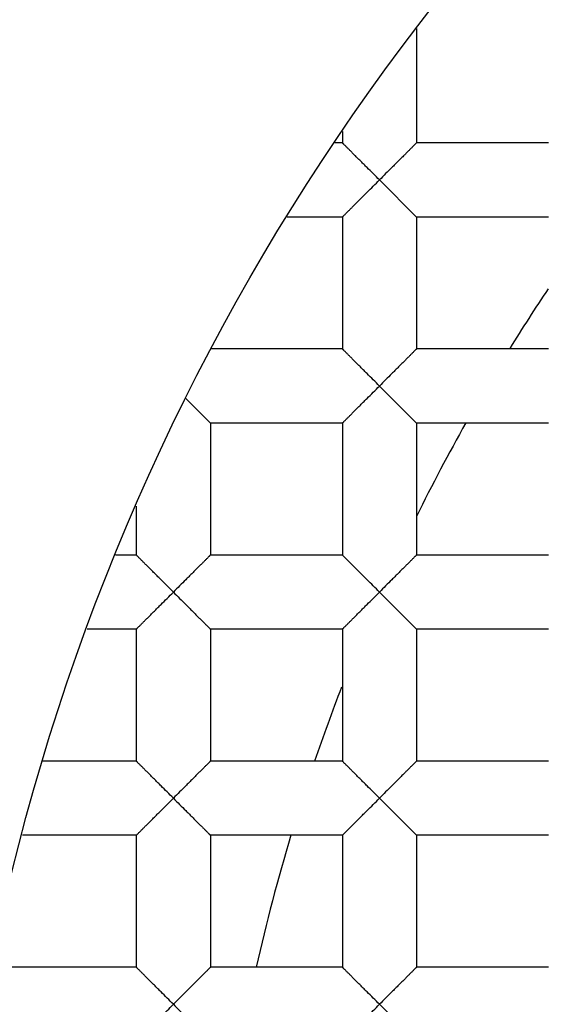
# Model space of a CAD drawing. Units: millimetres. Extents: x -231 to 528, y -8 to 553.
# Drawn here: x -64 to -62, y 184 to 187 of the extents above; entities that cross this region are included whole.
import ezdxf

# ---------------------------------------------------------------- set-up
doc = ezdxf.new("R2010")
doc.units = ezdxf.units.MM
doc.header["$LTSCALE"] = 30.734
doc.layers.get('0').update_dxf_attribs({"linetype": 'CONTINUOUS'})
doc.layers.add('06___PRT_ALL_SURFS', color=7, linetype='CONTINUOUS')

msp = doc.modelspace()

# ---------------------------------------------------------------- linework, layer by layer
at = {"color": 7, "linetype": 'Continuous'}
for p, q in [((-62.3901, 186.5276), (-62.3901, 186.1753)), ((-62.6187, 186.2099), (-62.6187, 186.1753)), ((-62.6187, 186.1753), (-62.6421, 186.1753)), ((-61.9837, 186.1753), (-62.3901, 186.1753)), ((-62.5044, 186.061), (-62.3901, 185.9467)), ((-62.6187, 185.9467), (-62.7891, 185.9467)), ((-62.6187, 185.9467), (-62.6187, 185.5403)), ((-62.3901, 185.9467), (-62.3901, 185.5403)), ((-61.9837, 185.9467), (-62.3901, 185.9467)), ((-62.6187, 185.5403), (-63.0219, 185.5403)), ((-61.9837, 185.5403), (-62.3901, 185.5403)), ((-62.5044, 185.426), (-62.3901, 185.3117)), ((-63.1008, 185.3874), (-63.0251, 185.3117)), ((-63.0251, 185.3117), (-63.0251, 184.9053)), ((-62.6187, 185.3117), (-63.0251, 185.3117)), ((-62.6187, 185.3117), (-62.6187, 184.9053)), ((-62.3901, 185.3117), (-62.3901, 184.9053)), ((-61.9837, 185.3117), (-62.3901, 185.3117)), ((-63.2537, 185.0558), (-63.2537, 184.9053)), ((-63.2537, 184.9053), (-63.3182, 184.9053)), ((-62.6187, 184.9053), (-63.0251, 184.9053)), ((-61.9837, 184.9053), (-62.3901, 184.9053)), ((-62.5044, 184.791), (-62.3901, 184.6767)), ((-63.2537, 184.6767), (-63.4053, 184.6767)), ((-63.2537, 184.6767), (-63.2537, 184.2703)), ((-63.0251, 184.6767), (-63.0251, 184.2703)), ((-62.6187, 184.6767), (-63.0251, 184.6767)), ((-62.6187, 184.6767), (-62.6187, 184.2703)), ((-62.3901, 184.6767), (-62.3901, 184.2703)), ((-61.9837, 184.6767), (-62.3901, 184.6767)), ((-63.2537, 184.2703), (-63.5417, 184.2703)), ((-62.6187, 184.2703), (-63.0251, 184.2703)), ((-61.9837, 184.2703), (-62.3901, 184.2703)), ((-62.5044, 184.156), (-62.3901, 184.0417)), ((-63.2537, 184.0417), (-63.6047, 184.0417)), ((-63.2537, 184.0417), (-63.2537, 183.6353)), ((-63.0251, 184.0417), (-63.0251, 183.6353)), ((-62.6187, 184.0417), (-63.0251, 184.0417)), ((-62.6187, 184.0417), (-62.6187, 183.6353)), ((-62.3901, 184.0417), (-62.3901, 183.6353)), ((-61.9837, 184.0417), (-62.3901, 184.0417)), ((-63.2537, 183.6353), (-63.6601, 183.6353)), ((-62.6187, 183.6353), (-63.0251, 183.6353)), ((-61.9837, 183.6353), (-62.3901, 183.6353)), ((-62.5044, 183.521), (-62.3901, 183.4067))]:
    msp.add_line(p, q, dxfattribs=at)
for radius in [26.5875, 24.5351, 12.425, 11.925, 11.4, 11, 9.425, 9.398, 7.0485]:
    msp.add_circle((-56.7894, 182.251), radius, dxfattribs=at)
for radius, start, end in [(10.125, 305.5949, 160.49388), (6.25, 146.22194, 148.22733), (6.25, 150.67051, 153.65903), (6.25, 158.93149, 161.14674), (6.25, 163.34739, 167.19915)]:
    msp.add_arc((-56.7894, 182.251), radius, start, end, dxfattribs=at)
for points, knots in [([(117.9052, 182.251), (117.9051, 188.2428), (117.8042, 200.2267), (117.2398, 218.1952), (116.0979, 236.1379), (114.1203, 254.014), (110.8889, 271.7116), (106.5494, 286.1147), (101.5113, 297.015), (96.7797, 304.6961), (90.9791, 311.6189), (84.1556, 317.5409), (76.4864, 322.3076), (68.235, 325.9473), (59.6377, 328.6317), (47.9268, 331.2313), (33.0449, 333.1397), (15.1042, 334.2968), (-2.865, 334.8396), (-20.8391, 335.0578), (-38.8143, 335.1165), (-56.7895, 335.1155), (-74.7646, 335.1166), (-92.7398, 335.0578), (-110.7139, 334.8395), (-128.6831, 334.297), (-146.6238, 333.1396), (-161.5058, 331.2316), (-173.2166, 328.6317), (-181.8138, 325.9472), (-190.0653, 322.3075), (-197.7346, 317.541), (-204.5581, 311.6189), (-210.3586, 304.6961), (-215.0902, 297.015), (-220.1283, 286.1147), (-224.4676, 271.7115), (-227.6992, 254.014), (-229.6768, 236.1379), (-230.8187, 218.1952), (-231.3833, 200.2267), (-231.4839, 188.2428), (-231.4842, 182.251)], [0, 0, 0, 0, 0.031245, 0.06249, 0.093735, 0.12498, 0.156223, 0.18746, 0.203091, 0.218729, 0.234365, 0.250003, 0.26564, 0.281272, 0.296906, 0.312533, 0.343775, 0.37502, 0.406265, 0.43751, 0.468755, 0.5, 0.531245, 0.56249, 0.593735, 0.62498, 0.656225, 0.687467, 0.703094, 0.718728, 0.73436, 0.749997, 0.765635, 0.781271, 0.796909, 0.81254, 0.843777, 0.87502, 0.906265, 0.93751, 0.968755, 1, 1, 1, 1]), ([(10.804, 182.251), (10.8042, 184.5693), (10.7649, 189.2061), (10.5461, 196.1582), (10.1039, 203.1008), (9.3375, 210.0157), (8.2937, 215.7259), (7.0753, 220.2031), (5.9158, 223.4869), (4.4517, 226.6501), (2.6196, 229.6203), (0.3763, 232.2988), (-2.2623, 234.5911), (-5.2274, 236.4383), (-8.4183, 237.8497), (-11.7432, 238.8923), (-16.2734, 239.901), (-22.031, 240.6427), (-28.9723, 241.0916), (-35.9248, 241.3026), (-42.8793, 241.3872), (-49.8342, 241.4096), (-56.7891, 241.4104), (-63.744, 241.4091), (-70.6989, 241.3873), (-77.6533, 241.3025), (-84.6059, 241.0919), (-91.5472, 240.642), (-97.3049, 239.9016), (-101.8351, 238.8925), (-105.1603, 237.8506), (-108.3507, 236.438), (-111.316, 234.591), (-113.9549, 232.299), (-116.1981, 229.6203), (-118.0305, 226.6503), (-119.4949, 223.4871), (-120.6542, 220.2032), (-121.8722, 215.7259), (-122.9168, 210.0159), (-123.6828, 203.1008), (-124.1255, 196.1583), (-124.3438, 189.2061), (-124.3834, 184.5694), (-124.3831, 182.2511)], [0, 0, 0, 0, 0.031245, 0.06249, 0.093735, 0.124979, 0.15622, 0.171846, 0.187474, 0.203103, 0.218737, 0.234371, 0.250006, 0.265643, 0.281273, 0.296905, 0.312532, 0.343773, 0.375018, 0.406263, 0.437508, 0.468753, 0.499999, 0.531244, 0.562489, 0.593735, 0.62498, 0.656224, 0.687466, 0.703092, 0.718725, 0.734356, 0.749992, 0.765628, 0.781262, 0.796897, 0.812526, 0.828153, 0.84378, 0.875021, 0.906265, 0.93751, 0.968755, 1, 1, 1, 1]), ([(-122.3285, 182.2511), (-122.3288, 184.5021), (-122.2912, 189.0041), (-122.0836, 195.7544), (-121.6646, 202.4957), (-120.9404, 209.2116), (-119.9565, 214.7602), (-118.8055, 219.1148), (-117.7084, 222.3116), (-116.3157, 225.3934), (-114.5585, 228.2872), (-112.3871, 230.8898), (-109.8088, 233.092), (-106.9074, 234.843), (-103.7864, 236.153), (-100.544, 237.111), (-96.1341, 238.031), (-90.5395, 238.7038), (-83.7984, 239.113), (-77.0476, 239.3058), (-68.0443, 239.409), (-59.0402, 239.4038), (-50.0364, 239.4045), (-43.2835, 239.3838), (-36.531, 239.3058), (-29.7802, 239.1135), (-23.0391, 238.7042), (-17.4444, 238.0313), (-13.0347, 237.1108), (-9.7919, 236.1539), (-6.6719, 234.8419), (-3.7693, 233.093), (-1.1923, 230.889), (0.9797, 228.287), (2.737, 225.3933), (4.1295, 222.3113), (5.2261, 219.1144), (6.3772, 214.7598), (7.3613, 209.2113), (8.0855, 202.4954), (8.5044, 195.7541), (8.7121, 189.0038), (8.7495, 184.5018), (8.7494, 182.2508)], [0, 0, 0, 0, 0.031254, 0.062507, 0.09376, 0.125012, 0.156258, 0.171885, 0.18751, 0.203134, 0.218754, 0.234373, 0.24999, 0.265609, 0.281232, 0.296857, 0.312484, 0.343732, 0.374985, 0.406238, 0.437492, 0.5, 0.531254, 0.562508, 0.593762, 0.625015, 0.656268, 0.687516, 0.703143, 0.718768, 0.734391, 0.75001, 0.765628, 0.781246, 0.796867, 0.81249, 0.828115, 0.843742, 0.874989, 0.90624, 0.937493, 0.968746, 1, 1, 1, 1]), ([(-51.883, 174.2039), (-51.3257, 174.5289), (-50.5368, 175.1054), (-49.6223, 176.0189), (-48.8052, 177.0212), (-47.9823, 178.4225), (-47.4599, 179.9613), (-47.2342, 181.2345), (-47.1378, 182.5239), (-47.2623, 184.1443), (-47.7967, 186.0177), (-48.6929, 187.7479), (-49.9142, 189.2659), (-51.411, 190.513), (-53.1238, 191.4413), (-54.9854, 192.0158), (-56.9229, 192.2159), (-58.5404, 192.065), (-59.7965, 191.7584), (-61.0167, 191.3316), (-61.8814, 190.8786), (-62.4214, 190.5254)], [0, 0, 0, 0, 0.062482, 0.093762, 0.125041, 0.187523, 0.250005, 0.281286, 0.312568, 0.375051, 0.437536, 0.500021, 0.562507, 0.624993, 0.68748, 0.749968, 0.812457, 0.874946, 0.906228, 0.93751, 1, 1, 1, 1]), ([(-62.4214, 190.5254), (-62.8652, 190.235), (-63.708, 189.5825), (-64.8006, 188.417), (-65.696, 187.0941), (-66.1472, 186.1285), (-66.3333, 185.6319)], [0, 0, 0, 0, 0.25, 0.499993, 0.750007, 1, 1, 1, 1]), ([(-62.5044, 186.061), (-62.5108, 186.0675), (-62.5235, 186.0803), (-62.5394, 186.0959), (-62.5518, 186.1084), (-62.5608, 186.1174), (-62.5696, 186.1262), (-62.578, 186.1346), (-62.5861, 186.1426), (-62.5935, 186.1501), (-62.5994, 186.156), (-62.6037, 186.1603), (-62.6066, 186.1632), (-62.6092, 186.1659), (-62.6116, 186.1682), (-62.6137, 186.1702), (-62.6154, 186.1719), (-62.6168, 186.1732), (-62.6177, 186.1741), (-62.6182, 186.1747), (-62.6185, 186.175), (-62.6187, 186.1752), (-62.6187, 186.1753), (-62.6187, 186.1753)], [0, 0, 0, 0, 0.167971, 0.333703, 0.41476, 0.493989, 0.570896, 0.644952, 0.715366, 0.781205, 0.841488, 0.869068, 0.894598, 0.917819, 0.938472, 0.956306, 0.971179, 0.98303, 0.991803, 0.99502, 0.99745, 0.999098, 1, 1, 1, 1]), ([(-62.3901, 186.1753), (-62.3901, 186.1753), (-62.3902, 186.1752), (-62.3904, 186.175), (-62.3907, 186.1748), (-62.391, 186.1744), (-62.3915, 186.174), (-62.3923, 186.1732), (-62.3935, 186.172), (-62.3952, 186.1703), (-62.3973, 186.1682), (-62.3996, 186.1659), (-62.4023, 186.1632), (-62.4052, 186.1603), (-62.4095, 186.156), (-62.4153, 186.1501), (-62.4228, 186.1427), (-62.4309, 186.1346), (-62.4393, 186.1262), (-62.448, 186.1174), (-62.4571, 186.1084), (-62.4695, 186.096), (-62.4854, 186.0803), (-62.4981, 186.0675), (-62.5044, 186.061)], [0, 0, 0, 0, 0.000611, 0.00208, 0.004402, 0.007565, 0.011553, 0.016354, 0.028331, 0.04338, 0.061377, 0.082122, 0.105373, 0.130887, 0.158419, 0.218588, 0.284414, 0.354875, 0.42897, 0.505899, 0.585146, 0.666217, 0.831988, 1, 1, 1, 1]), ([(-62.6187, 185.9467), (-62.6187, 185.9467), (-62.6187, 185.9468), (-62.6187, 185.9468), (-62.6186, 185.9469), (-62.6185, 185.947), (-62.6182, 185.9473), (-62.6179, 185.9476), (-62.6174, 185.9481), (-62.6169, 185.9486), (-62.6162, 185.9493), (-62.6152, 185.9503), (-62.6137, 185.9518), (-62.6116, 185.9539), (-62.6093, 185.9562), (-62.6066, 185.9589), (-62.6037, 185.9618), (-62.5994, 185.9661), (-62.5936, 185.9719), (-62.5861, 185.9794), (-62.5781, 185.9874), (-62.5696, 185.9959), (-62.5609, 186.0047), (-62.5518, 186.0137), (-62.5394, 186.0261), (-62.5234, 186.0418), (-62.5107, 186.0545), (-62.5044, 186.061)], [0, 0, 0, 0, 0.000148, 0.00052, 0.001115, 0.001931, 0.004218, 0.007365, 0.011352, 0.016164, 0.021783, 0.02819, 0.043301, 0.061348, 0.082118, 0.105371, 0.130871, 0.158378, 0.218495, 0.28432, 0.354804, 0.428915, 0.505859, 0.585121, 0.666206, 0.831987, 1, 1, 1, 1]), ([(-62.5044, 185.426), (-62.5108, 185.4325), (-62.5235, 185.4453), (-62.5394, 185.4609), (-62.5518, 185.4734), (-62.5608, 185.4824), (-62.5696, 185.4912), (-62.578, 185.4996), (-62.5861, 185.5076), (-62.5935, 185.5151), (-62.5994, 185.521), (-62.6037, 185.5253), (-62.6066, 185.5282), (-62.6092, 185.5309), (-62.6116, 185.5332), (-62.6137, 185.5352), (-62.6154, 185.5369), (-62.6168, 185.5382), (-62.6177, 185.5391), (-62.6182, 185.5397), (-62.6185, 185.54), (-62.6187, 185.5402), (-62.6187, 185.5403), (-62.6187, 185.5403)], [0, 0, 0, 0, 0.167971, 0.333703, 0.41476, 0.493989, 0.570896, 0.644952, 0.715366, 0.781205, 0.841488, 0.869068, 0.894598, 0.917819, 0.938472, 0.956306, 0.971179, 0.98303, 0.991803, 0.99502, 0.99745, 0.999098, 1, 1, 1, 1]), ([(-62.3901, 185.5403), (-62.3901, 185.5403), (-62.3902, 185.5402), (-62.3904, 185.54), (-62.3907, 185.5398), (-62.391, 185.5394), (-62.3915, 185.539), (-62.3923, 185.5382), (-62.3935, 185.537), (-62.3952, 185.5353), (-62.3973, 185.5332), (-62.3996, 185.5309), (-62.4023, 185.5282), (-62.4052, 185.5253), (-62.4095, 185.521), (-62.4153, 185.5151), (-62.4228, 185.5077), (-62.4309, 185.4996), (-62.4393, 185.4912), (-62.448, 185.4824), (-62.4571, 185.4734), (-62.4695, 185.461), (-62.4854, 185.4453), (-62.4981, 185.4325), (-62.5044, 185.426)], [0, 0, 0, 0, 0.000611, 0.00208, 0.004402, 0.007565, 0.011553, 0.016354, 0.028331, 0.04338, 0.061377, 0.082122, 0.105373, 0.130887, 0.158419, 0.218588, 0.284414, 0.354875, 0.42897, 0.505899, 0.585146, 0.666217, 0.831988, 1, 1, 1, 1]), ([(-62.6187, 185.3117), (-62.6187, 185.3117), (-62.6187, 185.3118), (-62.6187, 185.3118), (-62.6186, 185.3119), (-62.6185, 185.312), (-62.6182, 185.3123), (-62.6179, 185.3126), (-62.6174, 185.3131), (-62.6169, 185.3136), (-62.6162, 185.3143), (-62.6152, 185.3153), (-62.6137, 185.3168), (-62.6116, 185.3189), (-62.6093, 185.3212), (-62.6066, 185.3239), (-62.6037, 185.3268), (-62.5994, 185.3311), (-62.5936, 185.3369), (-62.5861, 185.3444), (-62.5781, 185.3524), (-62.5696, 185.3609), (-62.5609, 185.3697), (-62.5518, 185.3787), (-62.5394, 185.3911), (-62.5234, 185.4068), (-62.5107, 185.4195), (-62.5044, 185.426)], [0, 0, 0, 0, 0.000148, 0.00052, 0.001115, 0.001931, 0.004218, 0.007365, 0.011352, 0.016164, 0.021783, 0.02819, 0.043301, 0.061348, 0.082118, 0.105371, 0.130871, 0.158378, 0.218495, 0.28432, 0.354804, 0.428915, 0.505859, 0.585121, 0.666206, 0.831987, 1, 1, 1, 1]), ([(-63.1394, 184.791), (-63.1458, 184.7975), (-63.1585, 184.8103), (-63.1744, 184.826), (-63.1868, 184.8384), (-63.1959, 184.8474), (-63.2046, 184.8562), (-63.2131, 184.8646), (-63.2211, 184.8727), (-63.2286, 184.8801), (-63.2344, 184.886), (-63.2387, 184.8903), (-63.2416, 184.8932), (-63.2443, 184.8959), (-63.2466, 184.8982), (-63.2487, 184.9003), (-63.2504, 184.902), (-63.2516, 184.9032), (-63.2524, 184.904), (-63.2529, 184.9044), (-63.2532, 184.9048), (-63.2535, 184.905), (-63.2537, 184.9052), (-63.2537, 184.9053), (-63.2537, 184.9053)], [0, 0, 0, 0, 0.16802, 0.333808, 0.414892, 0.494151, 0.571083, 0.645173, 0.715636, 0.781458, 0.841603, 0.869127, 0.894637, 0.917889, 0.938642, 0.956651, 0.971712, 0.983696, 0.988496, 0.992482, 0.995639, 0.997953, 0.999409, 1, 1, 1, 1]), ([(-63.0251, 184.9053), (-63.0251, 184.9053), (-63.0252, 184.9052), (-63.0254, 184.905), (-63.0256, 184.9047), (-63.026, 184.9043), (-63.0265, 184.9039), (-63.0273, 184.9031), (-63.0285, 184.9019), (-63.0302, 184.9002), (-63.0323, 184.8982), (-63.0346, 184.8959), (-63.0373, 184.8932), (-63.0402, 184.8903), (-63.0445, 184.886), (-63.0503, 184.8801), (-63.0578, 184.8726), (-63.0659, 184.8646), (-63.0743, 184.8562), (-63.0831, 184.8474), (-63.0921, 184.8384), (-63.1045, 184.826), (-63.1204, 184.8103), (-63.1331, 184.7975), (-63.1394, 184.791)], [0, 0, 0, 0, 0.000838, 0.002444, 0.004848, 0.008049, 0.01204, 0.016816, 0.028686, 0.043593, 0.061467, 0.082146, 0.105379, 0.130908, 0.158477, 0.218722, 0.284555, 0.354984, 0.429051, 0.505962, 0.585195, 0.666256, 0.832007, 1, 1, 1, 1]), ([(-62.5044, 184.791), (-62.5108, 184.7975), (-62.5235, 184.8103), (-62.5394, 184.8259), (-62.5518, 184.8384), (-62.5608, 184.8474), (-62.5696, 184.8562), (-62.578, 184.8646), (-62.5861, 184.8726), (-62.5935, 184.8801), (-62.5994, 184.886), (-62.6037, 184.8903), (-62.6066, 184.8932), (-62.6092, 184.8959), (-62.6116, 184.8982), (-62.6137, 184.9002), (-62.6154, 184.9019), (-62.6168, 184.9032), (-62.6177, 184.9041), (-62.6182, 184.9047), (-62.6185, 184.905), (-62.6187, 184.9052), (-62.6187, 184.9053), (-62.6187, 184.9053)], [0, 0, 0, 0, 0.167971, 0.333703, 0.41476, 0.493989, 0.570896, 0.644952, 0.715366, 0.781205, 0.841488, 0.869068, 0.894598, 0.917819, 0.938472, 0.956306, 0.971179, 0.98303, 0.991803, 0.99502, 0.99745, 0.999098, 1, 1, 1, 1]), ([(-62.3901, 184.9053), (-62.3901, 184.9053), (-62.3902, 184.9052), (-62.3904, 184.905), (-62.3907, 184.9048), (-62.391, 184.9044), (-62.3915, 184.904), (-62.3923, 184.9032), (-62.3935, 184.902), (-62.3952, 184.9003), (-62.3973, 184.8982), (-62.3996, 184.8959), (-62.4023, 184.8932), (-62.4052, 184.8903), (-62.4095, 184.886), (-62.4153, 184.8801), (-62.4228, 184.8727), (-62.4309, 184.8646), (-62.4393, 184.8562), (-62.448, 184.8474), (-62.4571, 184.8384), (-62.4695, 184.826), (-62.4854, 184.8103), (-62.4981, 184.7975), (-62.5044, 184.791)], [0, 0, 0, 0, 0.000611, 0.00208, 0.004402, 0.007565, 0.011553, 0.016354, 0.028331, 0.04338, 0.061377, 0.082122, 0.105373, 0.130887, 0.158419, 0.218588, 0.284414, 0.354875, 0.42897, 0.505899, 0.585146, 0.666217, 0.831988, 1, 1, 1, 1]), ([(-63.2537, 184.6767), (-63.2537, 184.6768), (-63.2536, 184.6768), (-63.2535, 184.677), (-63.2532, 184.6773), (-63.2529, 184.6776), (-63.2524, 184.6781), (-63.2519, 184.6786), (-63.2512, 184.6793), (-63.2502, 184.6803), (-63.2487, 184.6818), (-63.2466, 184.6839), (-63.2443, 184.6862), (-63.2416, 184.6889), (-63.2387, 184.6918), (-63.2344, 184.6961), (-63.2286, 184.7019), (-63.2211, 184.7094), (-63.213, 184.7174), (-63.2046, 184.7259), (-63.1959, 184.7347), (-63.1868, 184.7437), (-63.1744, 184.7561), (-63.1585, 184.7718), (-63.1458, 184.7845), (-63.1394, 184.791)], [0, 0, 0, 0, 0.000568, 0.00201, 0.004316, 0.007471, 0.01146, 0.016266, 0.021873, 0.028266, 0.043344, 0.061365, 0.082121, 0.105374, 0.130882, 0.158405, 0.218554, 0.284379, 0.354849, 0.428952, 0.505888, 0.58514, 0.666216, 0.831989, 1, 1, 1, 1]), ([(-63.1394, 184.791), (-63.1331, 184.7845), (-63.1204, 184.7718), (-63.1045, 184.7561), (-63.0921, 184.7437), (-63.083, 184.7347), (-63.0743, 184.7259), (-63.0659, 184.7174), (-63.0578, 184.7094), (-63.0503, 184.7019), (-63.0445, 184.6961), (-63.0402, 184.6918), (-63.0373, 184.6889), (-63.0346, 184.6862), (-63.0323, 184.6838), (-63.0302, 184.6818), (-63.0285, 184.6801), (-63.0273, 184.6789), (-63.0265, 184.6782), (-63.026, 184.6777), (-63.0257, 184.6773), (-63.0254, 184.6771), (-63.0252, 184.6769), (-63.0251, 184.6768), (-63.0251, 184.6767)], [0, 0, 0, 0, 0.16801, 0.333785, 0.414862, 0.494113, 0.571037, 0.645115, 0.715561, 0.781384, 0.841571, 0.869115, 0.894635, 0.917882, 0.938608, 0.956564, 0.971562, 0.983497, 0.988286, 0.992273, 0.995446, 0.997795, 0.999311, 1, 1, 1, 1]), ([(-62.6187, 184.6767), (-62.6187, 184.6767), (-62.6187, 184.6768), (-62.6187, 184.6768), (-62.6186, 184.6769), (-62.6185, 184.677), (-62.6182, 184.6773), (-62.6179, 184.6776), (-62.6174, 184.6781), (-62.6169, 184.6786), (-62.6162, 184.6793), (-62.6152, 184.6803), (-62.6137, 184.6818), (-62.6116, 184.6839), (-62.6093, 184.6862), (-62.6066, 184.6889), (-62.6037, 184.6918), (-62.5994, 184.6961), (-62.5936, 184.7019), (-62.5861, 184.7094), (-62.5781, 184.7174), (-62.5696, 184.7259), (-62.5609, 184.7347), (-62.5518, 184.7437), (-62.5394, 184.7561), (-62.5234, 184.7718), (-62.5107, 184.7845), (-62.5044, 184.791)], [0, 0, 0, 0, 0.000148, 0.00052, 0.001115, 0.001931, 0.004218, 0.007365, 0.011352, 0.016164, 0.021783, 0.02819, 0.043301, 0.061348, 0.082118, 0.105371, 0.130871, 0.158378, 0.218495, 0.28432, 0.354804, 0.428915, 0.505859, 0.585121, 0.666206, 0.831987, 1, 1, 1, 1]), ([(-63.1394, 184.156), (-63.1458, 184.1625), (-63.1585, 184.1753), (-63.1744, 184.191), (-63.1868, 184.2034), (-63.1959, 184.2124), (-63.2046, 184.2212), (-63.2131, 184.2296), (-63.2211, 184.2377), (-63.2286, 184.2451), (-63.2344, 184.251), (-63.2387, 184.2553), (-63.2416, 184.2582), (-63.2443, 184.2609), (-63.2466, 184.2632), (-63.2487, 184.2653), (-63.2504, 184.267), (-63.2516, 184.2682), (-63.2524, 184.269), (-63.2529, 184.2694), (-63.2532, 184.2698), (-63.2535, 184.27), (-63.2537, 184.2702), (-63.2537, 184.2703), (-63.2537, 184.2703)], [0, 0, 0, 0, 0.16802, 0.333808, 0.414892, 0.494151, 0.571083, 0.645173, 0.715636, 0.781458, 0.841603, 0.869127, 0.894637, 0.917889, 0.938642, 0.956651, 0.971712, 0.983696, 0.988496, 0.992482, 0.995639, 0.997953, 0.999409, 1, 1, 1, 1]), ([(-63.0251, 184.2703), (-63.0251, 184.2703), (-63.0252, 184.2702), (-63.0254, 184.27), (-63.0256, 184.2697), (-63.026, 184.2693), (-63.0265, 184.2689), (-63.0273, 184.2681), (-63.0285, 184.2669), (-63.0302, 184.2652), (-63.0323, 184.2632), (-63.0346, 184.2609), (-63.0373, 184.2582), (-63.0402, 184.2553), (-63.0445, 184.251), (-63.0503, 184.2451), (-63.0578, 184.2376), (-63.0659, 184.2296), (-63.0743, 184.2212), (-63.0831, 184.2124), (-63.0921, 184.2034), (-63.1045, 184.191), (-63.1204, 184.1753), (-63.1331, 184.1625), (-63.1394, 184.156)], [0, 0, 0, 0, 0.000838, 0.002444, 0.004848, 0.008049, 0.01204, 0.016816, 0.028686, 0.043593, 0.061467, 0.082146, 0.105379, 0.130908, 0.158477, 0.218722, 0.284555, 0.354984, 0.429051, 0.505962, 0.585195, 0.666256, 0.832007, 1, 1, 1, 1]), ([(-62.5044, 184.156), (-62.5108, 184.1625), (-62.5235, 184.1753), (-62.5394, 184.1909), (-62.5518, 184.2034), (-62.5608, 184.2124), (-62.5696, 184.2212), (-62.578, 184.2296), (-62.5861, 184.2376), (-62.5935, 184.2451), (-62.5994, 184.251), (-62.6037, 184.2553), (-62.6066, 184.2582), (-62.6092, 184.2609), (-62.6116, 184.2632), (-62.6137, 184.2652), (-62.6154, 184.2669), (-62.6168, 184.2682), (-62.6177, 184.2691), (-62.6182, 184.2697), (-62.6185, 184.27), (-62.6187, 184.2702), (-62.6187, 184.2703), (-62.6187, 184.2703)], [0, 0, 0, 0, 0.167971, 0.333703, 0.41476, 0.493989, 0.570896, 0.644952, 0.715366, 0.781205, 0.841488, 0.869068, 0.894598, 0.917819, 0.938472, 0.956306, 0.971179, 0.98303, 0.991803, 0.99502, 0.99745, 0.999098, 1, 1, 1, 1]), ([(-62.3901, 184.2703), (-62.3901, 184.2703), (-62.3902, 184.2702), (-62.3904, 184.27), (-62.3907, 184.2698), (-62.391, 184.2694), (-62.3915, 184.269), (-62.3923, 184.2682), (-62.3935, 184.267), (-62.3952, 184.2653), (-62.3973, 184.2632), (-62.3996, 184.2609), (-62.4023, 184.2582), (-62.4052, 184.2553), (-62.4095, 184.251), (-62.4153, 184.2451), (-62.4228, 184.2377), (-62.4309, 184.2296), (-62.4393, 184.2212), (-62.448, 184.2124), (-62.4571, 184.2034), (-62.4695, 184.191), (-62.4854, 184.1753), (-62.4981, 184.1625), (-62.5044, 184.156)], [0, 0, 0, 0, 0.000611, 0.00208, 0.004402, 0.007565, 0.011553, 0.016354, 0.028331, 0.04338, 0.061377, 0.082122, 0.105373, 0.130887, 0.158419, 0.218588, 0.284414, 0.354875, 0.42897, 0.505899, 0.585146, 0.666217, 0.831988, 1, 1, 1, 1]), ([(-63.2537, 184.0417), (-63.2537, 184.0418), (-63.2536, 184.0418), (-63.2535, 184.042), (-63.2532, 184.0423), (-63.2529, 184.0426), (-63.2524, 184.0431), (-63.2519, 184.0436), (-63.2512, 184.0443), (-63.2502, 184.0453), (-63.2487, 184.0468), (-63.2466, 184.0489), (-63.2443, 184.0512), (-63.2416, 184.0539), (-63.2387, 184.0568), (-63.2344, 184.0611), (-63.2286, 184.0669), (-63.2211, 184.0744), (-63.213, 184.0824), (-63.2046, 184.0909), (-63.1959, 184.0997), (-63.1868, 184.1087), (-63.1744, 184.1211), (-63.1585, 184.1368), (-63.1458, 184.1495), (-63.1394, 184.156)], [0, 0, 0, 0, 0.000568, 0.00201, 0.004316, 0.007471, 0.01146, 0.016266, 0.021873, 0.028266, 0.043344, 0.061365, 0.082121, 0.105374, 0.130882, 0.158405, 0.218554, 0.284379, 0.354849, 0.428952, 0.505888, 0.58514, 0.666216, 0.831989, 1, 1, 1, 1]), ([(-63.1394, 184.156), (-63.1331, 184.1495), (-63.1204, 184.1368), (-63.1045, 184.1211), (-63.0921, 184.1087), (-63.083, 184.0997), (-63.0743, 184.0909), (-63.0659, 184.0824), (-63.0578, 184.0744), (-63.0503, 184.0669), (-63.0445, 184.0611), (-63.0402, 184.0568), (-63.0373, 184.0539), (-63.0346, 184.0512), (-63.0323, 184.0488), (-63.0302, 184.0468), (-63.0285, 184.0451), (-63.0273, 184.0439), (-63.0265, 184.0432), (-63.026, 184.0427), (-63.0257, 184.0423), (-63.0254, 184.0421), (-63.0252, 184.0419), (-63.0251, 184.0418), (-63.0251, 184.0417)], [0, 0, 0, 0, 0.16801, 0.333785, 0.414862, 0.494113, 0.571037, 0.645115, 0.715561, 0.781384, 0.841571, 0.869115, 0.894635, 0.917882, 0.938608, 0.956564, 0.971562, 0.983497, 0.988286, 0.992273, 0.995446, 0.997795, 0.999311, 1, 1, 1, 1]), ([(-62.6187, 184.0417), (-62.6187, 184.0417), (-62.6187, 184.0418), (-62.6187, 184.0418), (-62.6186, 184.0419), (-62.6185, 184.042), (-62.6182, 184.0423), (-62.6179, 184.0426), (-62.6174, 184.0431), (-62.6169, 184.0436), (-62.6162, 184.0443), (-62.6152, 184.0453), (-62.6137, 184.0468), (-62.6116, 184.0489), (-62.6093, 184.0512), (-62.6066, 184.0539), (-62.6037, 184.0568), (-62.5994, 184.0611), (-62.5936, 184.0669), (-62.5861, 184.0744), (-62.5781, 184.0824), (-62.5696, 184.0909), (-62.5609, 184.0997), (-62.5518, 184.1087), (-62.5394, 184.1211), (-62.5234, 184.1368), (-62.5107, 184.1495), (-62.5044, 184.156)], [0, 0, 0, 0, 0.000148, 0.00052, 0.001115, 0.001931, 0.004218, 0.007365, 0.011352, 0.016164, 0.021783, 0.02819, 0.043301, 0.061348, 0.082118, 0.105371, 0.130871, 0.158378, 0.218495, 0.28432, 0.354804, 0.428915, 0.505859, 0.585121, 0.666206, 0.831987, 1, 1, 1, 1]), ([(-63.1394, 183.521), (-63.1458, 183.5275), (-63.1585, 183.5403), (-63.1744, 183.556), (-63.1868, 183.5684), (-63.1959, 183.5774), (-63.2046, 183.5862), (-63.2131, 183.5946), (-63.2211, 183.6027), (-63.2286, 183.6101), (-63.2344, 183.616), (-63.2387, 183.6203), (-63.2416, 183.6232), (-63.2443, 183.6259), (-63.2466, 183.6282), (-63.2487, 183.6303), (-63.2504, 183.632), (-63.2516, 183.6332), (-63.2524, 183.634), (-63.2529, 183.6344), (-63.2532, 183.6348), (-63.2535, 183.635), (-63.2537, 183.6352), (-63.2537, 183.6353), (-63.2537, 183.6353)], [0, 0, 0, 0, 0.16802, 0.333808, 0.414892, 0.494151, 0.571083, 0.645173, 0.715636, 0.781458, 0.841603, 0.869127, 0.894637, 0.917889, 0.938642, 0.956651, 0.971712, 0.983696, 0.988496, 0.992482, 0.995639, 0.997953, 0.999409, 1, 1, 1, 1]), ([(-63.0251, 183.6353), (-63.0251, 183.6353), (-63.0252, 183.6352), (-63.0254, 183.635), (-63.0256, 183.6347), (-63.026, 183.6343), (-63.0265, 183.6339), (-63.0273, 183.6331), (-63.0285, 183.6319), (-63.0302, 183.6302), (-63.0323, 183.6282), (-63.0346, 183.6259), (-63.0373, 183.6232), (-63.0402, 183.6203), (-63.0445, 183.616), (-63.0503, 183.6101), (-63.0578, 183.6026), (-63.0659, 183.5946), (-63.0743, 183.5862), (-63.0831, 183.5774), (-63.0921, 183.5684), (-63.1045, 183.556), (-63.1204, 183.5403), (-63.1331, 183.5275), (-63.1394, 183.521)], [0, 0, 0, 0, 0.000838, 0.002444, 0.004848, 0.008049, 0.01204, 0.016816, 0.028686, 0.043593, 0.061467, 0.082146, 0.105379, 0.130908, 0.158477, 0.218722, 0.284555, 0.354984, 0.429051, 0.505962, 0.585195, 0.666256, 0.832007, 1, 1, 1, 1]), ([(-62.5044, 183.521), (-62.5108, 183.5275), (-62.5235, 183.5403), (-62.5394, 183.5559), (-62.5518, 183.5684), (-62.5608, 183.5774), (-62.5696, 183.5862), (-62.578, 183.5946), (-62.5861, 183.6026), (-62.5935, 183.6101), (-62.5994, 183.616), (-62.6037, 183.6203), (-62.6066, 183.6232), (-62.6092, 183.6259), (-62.6116, 183.6282), (-62.6137, 183.6302), (-62.6154, 183.6319), (-62.6168, 183.6332), (-62.6177, 183.6341), (-62.6182, 183.6347), (-62.6185, 183.635), (-62.6187, 183.6352), (-62.6187, 183.6353), (-62.6187, 183.6353)], [0, 0, 0, 0, 0.167971, 0.333703, 0.41476, 0.493989, 0.570896, 0.644952, 0.715366, 0.781205, 0.841488, 0.869068, 0.894598, 0.917819, 0.938472, 0.956306, 0.971179, 0.98303, 0.991803, 0.99502, 0.99745, 0.999098, 1, 1, 1, 1]), ([(-62.3901, 183.6353), (-62.3901, 183.6353), (-62.3902, 183.6352), (-62.3904, 183.635), (-62.3907, 183.6348), (-62.391, 183.6344), (-62.3915, 183.634), (-62.3923, 183.6332), (-62.3935, 183.632), (-62.3952, 183.6303), (-62.3973, 183.6282), (-62.3996, 183.6259), (-62.4023, 183.6232), (-62.4052, 183.6203), (-62.4095, 183.616), (-62.4153, 183.6101), (-62.4228, 183.6027), (-62.4309, 183.5946), (-62.4393, 183.5862), (-62.448, 183.5774), (-62.4571, 183.5684), (-62.4695, 183.556), (-62.4854, 183.5403), (-62.4981, 183.5275), (-62.5044, 183.521)], [0, 0, 0, 0, 0.000611, 0.00208, 0.004402, 0.007565, 0.011553, 0.016354, 0.028331, 0.04338, 0.061377, 0.082122, 0.105373, 0.130887, 0.158419, 0.218588, 0.284414, 0.354875, 0.42897, 0.505899, 0.585146, 0.666217, 0.831988, 1, 1, 1, 1]), ([(-63.2537, 183.4067), (-63.2537, 183.4068), (-63.2536, 183.4068), (-63.2535, 183.407), (-63.2532, 183.4073), (-63.2529, 183.4076), (-63.2524, 183.4081), (-63.2519, 183.4086), (-63.2512, 183.4093), (-63.2502, 183.4103), (-63.2487, 183.4118), (-63.2466, 183.4139), (-63.2443, 183.4162), (-63.2416, 183.4189), (-63.2387, 183.4218), (-63.2344, 183.4261), (-63.2286, 183.4319), (-63.2211, 183.4394), (-63.213, 183.4474), (-63.2046, 183.4559), (-63.1959, 183.4647), (-63.1868, 183.4737), (-63.1744, 183.4861), (-63.1585, 183.5018), (-63.1458, 183.5145), (-63.1394, 183.521)], [0, 0, 0, 0, 0.000568, 0.00201, 0.004316, 0.007471, 0.01146, 0.016266, 0.021873, 0.028266, 0.043344, 0.061365, 0.082121, 0.105374, 0.130882, 0.158405, 0.218554, 0.284379, 0.354849, 0.428952, 0.505888, 0.58514, 0.666216, 0.831989, 1, 1, 1, 1]), ([(-63.1394, 183.521), (-63.1331, 183.5145), (-63.1204, 183.5018), (-63.1045, 183.4861), (-63.0921, 183.4737), (-63.083, 183.4647), (-63.0743, 183.4559), (-63.0659, 183.4474), (-63.0578, 183.4394), (-63.0503, 183.4319), (-63.0445, 183.4261), (-63.0402, 183.4218), (-63.0373, 183.4189), (-63.0346, 183.4162), (-63.0323, 183.4138), (-63.0302, 183.4118), (-63.0285, 183.4101), (-63.0273, 183.4089), (-63.0265, 183.4082), (-63.026, 183.4077), (-63.0257, 183.4073), (-63.0254, 183.4071), (-63.0252, 183.4069), (-63.0251, 183.4068), (-63.0251, 183.4067)], [0, 0, 0, 0, 0.16801, 0.333785, 0.414862, 0.494113, 0.571037, 0.645115, 0.715561, 0.781384, 0.841571, 0.869115, 0.894635, 0.917882, 0.938608, 0.956564, 0.971562, 0.983497, 0.988286, 0.992273, 0.995446, 0.997795, 0.999311, 1, 1, 1, 1]), ([(-62.6187, 183.4067), (-62.6187, 183.4067), (-62.6187, 183.4068), (-62.6187, 183.4068), (-62.6186, 183.4069), (-62.6185, 183.407), (-62.6182, 183.4073), (-62.6179, 183.4076), (-62.6174, 183.4081), (-62.6169, 183.4086), (-62.6162, 183.4093), (-62.6152, 183.4103), (-62.6137, 183.4118), (-62.6116, 183.4139), (-62.6093, 183.4162), (-62.6066, 183.4189), (-62.6037, 183.4218), (-62.5994, 183.4261), (-62.5936, 183.4319), (-62.5861, 183.4394), (-62.5781, 183.4474), (-62.5696, 183.4559), (-62.5609, 183.4647), (-62.5518, 183.4737), (-62.5394, 183.4861), (-62.5234, 183.5018), (-62.5107, 183.5145), (-62.5044, 183.521)], [0, 0, 0, 0, 0.000148, 0.00052, 0.001115, 0.001931, 0.004218, 0.007365, 0.011352, 0.016164, 0.021783, 0.02819, 0.043301, 0.061348, 0.082118, 0.105371, 0.130871, 0.158378, 0.218495, 0.28432, 0.354804, 0.428915, 0.505859, 0.585121, 0.666206, 0.831987, 1, 1, 1, 1])]:
    msp.add_open_spline(points, degree=3, knots=knots, dxfattribs=at)
at = {"layer": '06___PRT_ALL_SURFS', "color": 7, "linetype": 'Continuous'}
for points, knots in [([(11.395, 182.251), (11.3952, 184.5909), (11.3556, 189.2706), (11.1349, 196.2872), (10.6891, 203.2939), (9.9166, 210.2725), (8.8646, 216.0347), (7.6366, 220.552), (6.4692, 223.8647), (4.9946, 227.0546), (3.1491, 230.048), (0.8906, 232.7458), (-1.7675, 235.0519), (-4.7549, 236.9102), (-7.9719, 238.3296), (-11.3254, 239.378), (-15.896, 240.3935), (-21.7062, 241.1404), (-28.7117, 241.5916), (-35.7288, 241.8048), (-42.7482, 241.8898), (-49.768, 241.9125), (-56.7878, 241.9126), (-63.8076, 241.9127), (-70.8275, 241.8893), (-77.8468, 241.8044), (-84.864, 241.5929), (-91.8694, 241.1396), (-97.6797, 240.3943), (-102.2505, 239.3792), (-105.6036, 238.3298), (-108.8217, 236.913), (-111.8079, 235.052), (-114.469, 232.7488), (-116.7263, 230.049), (-118.5727, 227.0563), (-120.048, 223.8664), (-121.2148, 220.5533), (-122.4434, 216.0359), (-123.4953, 210.2734), (-124.268, 203.2947), (-124.7142, 196.2877), (-124.9343, 189.2709), (-124.9742, 184.5909), (-124.9739, 182.251)], [0, 0, 0, 0, 0.031259, 0.062518, 0.093776, 0.125031, 0.156279, 0.171906, 0.187529, 0.20315, 0.218767, 0.234372, 0.249969, 0.265576, 0.281194, 0.296817, 0.312443, 0.343693, 0.37495, 0.40621, 0.437471, 0.468732, 0.499993, 0.531254, 0.562514, 0.593775, 0.625035, 0.656293, 0.687542, 0.703168, 0.718791, 0.734409, 0.750016, 0.765619, 0.781225, 0.796842, 0.812463, 0.828088, 0.843715, 0.874965, 0.906221, 0.93748, 0.96874, 1, 1, 1, 1]), ([(7.395, 182.2509), (7.3952, 184.4589), (7.3597, 188.8751), (7.163, 195.497), (6.7677, 202.1109), (6.0878, 208.7023), (5.1668, 214.153), (4.0904, 218.4394), (3.06, 221.5921), (1.742, 224.6388), (0.0561, 227.5041), (-2.0726, 230.065), (-4.6363, 232.1931), (-7.5361, 233.8261), (-10.637, 235.0177), (-13.8432, 235.8704), (-17.1009, 236.4853), (-20.3854, 236.9247), (-24.7823, 237.3478), (-30.296, 237.6498), (-36.918, 237.8231), (-43.5419, 237.8938), (-50.1658, 237.9117), (-56.7898, 237.9151), (-63.4138, 237.9121), (-70.0377, 237.8935), (-76.6615, 237.8235), (-83.2836, 237.6498), (-88.7972, 237.3469), (-93.1942, 236.9251), (-96.4786, 236.485), (-99.7363, 235.8706), (-102.9423, 235.0175), (-106.0428, 233.825), (-108.9427, 232.1928), (-111.5079, 230.0661), (-113.6347, 227.5036), (-115.3211, 224.6389), (-116.6395, 221.5924), (-117.6695, 218.4396), (-118.7463, 214.1533), (-119.6663, 208.7026), (-120.3467, 202.1112), (-120.7419, 195.4973), (-120.9386, 188.8755), (-120.9742, 184.4592), (-120.9739, 182.2512)], [0, 0, 0, 0, 0.031247, 0.062494, 0.093741, 0.124988, 0.156234, 0.171863, 0.187493, 0.203122, 0.218753, 0.234379, 0.250003, 0.265629, 0.28126, 0.296891, 0.312518, 0.328146, 0.34377, 0.375017, 0.406264, 0.43751, 0.468756, 0.500002, 0.531248, 0.562494, 0.59374, 0.624987, 0.656233, 0.671858, 0.687485, 0.703112, 0.718743, 0.734373, 0.749999, 0.765623, 0.781249, 0.796879, 0.812508, 0.828138, 0.843766, 0.875012, 0.906259, 0.937506, 0.968754, 1, 1, 1, 1]), ([(-8.7529, 182.251), (-8.7529, 183.9043), (-8.7792, 187.2108), (-8.9252, 192.1688), (-9.2183, 197.1207), (-9.7219, 202.0571), (-10.5398, 206.9519), (-11.639, 210.9522), (-12.9405, 213.9988), (-14.1973, 216.1478), (-15.7887, 218.0685), (-17.7161, 219.6551), (-19.8975, 220.8613), (-22.2263, 221.7351), (-24.6305, 222.3592), (-27.8853, 222.9553), (-32, 223.3905), (-36.9529, 223.6577), (-41.9113, 223.7846), (-48.5238, 223.853), (-56.7899, 223.8493), (-65.0559, 223.8528), (-71.6685, 223.7847), (-76.6269, 223.6578), (-81.5799, 223.3907), (-85.6944, 222.9547), (-88.9493, 222.3595), (-91.3531, 221.7343), (-93.6825, 220.8619), (-95.8627, 219.6537), (-97.7902, 218.0678), (-99.3823, 216.1477), (-100.6384, 213.9984), (-101.9399, 210.9519), (-103.0389, 206.9517), (-103.8572, 202.0571), (-104.3606, 197.1207), (-104.6537, 192.1688), (-104.7996, 187.2108), (-104.8261, 183.9042), (-104.8261, 182.251)], [0, 0, 0, 0, 0.031247, 0.062495, 0.093743, 0.12499, 0.156236, 0.187474, 0.203107, 0.218739, 0.234368, 0.249999, 0.265632, 0.281262, 0.296894, 0.312522, 0.343767, 0.375014, 0.406262, 0.437509, 0.500003, 0.562498, 0.593745, 0.624992, 0.656239, 0.687485, 0.703113, 0.718743, 0.734374, 0.750007, 0.765636, 0.781263, 0.796896, 0.812528, 0.843765, 0.87501, 0.906257, 0.937505, 0.968753, 1, 1, 1, 1])]:
    msp.add_open_spline(points, degree=3, knots=knots, dxfattribs=at)

doc.saveas('drawing.dxf')
